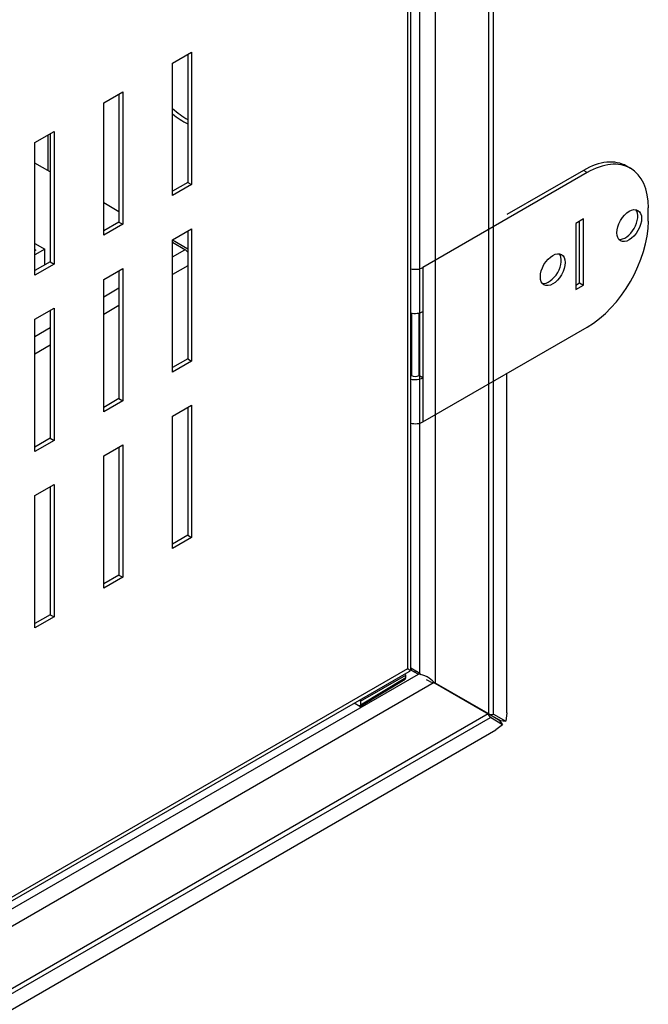
# Model space of a CAD drawing. Units: millimetres. Extents: x -1351 to 1380, y -683 to 1191.
# Drawn here: x 1264 to 1380, y 156 to 338 of the extents above; entities that cross this region are included whole.
import ezdxf

# ---------------------------------------------------------------- set-up
doc = ezdxf.new("R2010")
doc.units = ezdxf.units.MM

msp = doc.modelspace()

# ---------------------------------------------------------------- linework, layer by layer
at = {"color": 7, "linetype": 'Continuous'}
for p, q in [((1351.31, 209.8), (1351.31, 1050.28)), ((1350.47, 209.84), (1350.47, 1048.39)), ((1340.54, 1031.18), (1340.54, 215.57)), ((1337.71, 217.34), (1337.71, 1028.68)), ((1336.01, 218.23), (1336.01, 1024.93)), ((1335.42, 1023.3), (1335.42, 218.23)), ((1291.93, 330.3), (1295.47, 332.34)), ((1294.76, 331.93), (1294.76, 308.25)), ((1295.47, 332.34), (1295.47, 307.84)), ((1291.93, 305.8), (1291.93, 330.3)), ((1279.21, 322.95), (1282.74, 324.99)), ((1282.03, 324.58), (1282.03, 300.9)), ((1282.74, 324.99), (1282.74, 300.49)), ((1279.21, 298.45), (1279.21, 322.95)), ((1266.48, 315.6), (1270.01, 317.64)), ((1269.31, 317.23), (1269.31, 293.55)), ((1270.01, 317.64), (1270.01, 293.14)), ((1266.48, 291.1), (1266.48, 315.6)), ((1268.89, 316.99), (1268.89, 310.41)), ((1269.31, 310.17), (1266.48, 311.8)), ((1368.66, 310.05), (1338.25, 292.5)), ((1367.95, 310.46), (1353.82, 302.3)), ((1368.66, 310.05), (1367.95, 310.46)), ((1376.66, 310.84), (1375.95, 311.25)), ((1294.76, 308.25), (1291.93, 306.62)), ((1294.76, 308.25), (1295.47, 307.84)), ((1295.47, 307.84), (1291.93, 305.8)), ((1282.03, 302.82), (1279.21, 304.45)), ((1379.97, 301.07), (1379.97, 303.52)), ((1282.03, 300.9), (1279.21, 299.27)), ((1282.03, 300.9), (1282.74, 300.49)), ((1367.95, 301.48), (1366.53, 300.66)), ((1367.24, 289.64), (1367.24, 301.07)), ((1367.95, 289.23), (1367.95, 301.48)), ((1282.74, 300.49), (1279.21, 298.45)), ((1291.93, 297.64), (1295.47, 299.68)), ((1294.76, 299.27), (1294.76, 275.59)), ((1295.47, 299.68), (1295.47, 275.18)), ((1366.53, 300.66), (1366.53, 288.41)), ((1291.93, 273.14), (1291.93, 297.64)), ((1291.93, 297.6), (1294.76, 295.97)), ((1294.24, 295.77), (1291.93, 297.1)), ((1266.48, 296.94), (1268.29, 295.89)), ((1268.29, 295.89), (1266.48, 294.85)), ((1266.48, 295.8), (1266.63, 295.71)), ((1266.63, 295.71), (1266.48, 295.62)), ((1268.29, 292.97), (1268.29, 295.89)), ((1291.93, 294.44), (1294.24, 295.77)), ((1269.31, 293.55), (1266.48, 291.92)), ((1269.31, 293.55), (1270.01, 293.14)), ((1270.01, 293.14), (1266.48, 291.1)), ((1279.21, 290.29), (1282.74, 292.33)), ((1282.03, 291.92), (1282.03, 268.24)), ((1282.74, 292.33), (1282.74, 267.83)), ((1294.76, 292.8), (1291.93, 291.17)), ((1338.25, 292.5), (1338.25, 284.33)), ((1279.21, 265.79), (1279.21, 290.29)), ((1279.21, 287.09), (1282.03, 288.72)), ((1366.53, 289.23), (1367.24, 289.64)), ((1366.53, 288.41), (1367.95, 289.23)), ((1367.24, 289.64), (1367.95, 289.23)), ((1266.48, 282.94), (1270.01, 284.98)), ((1269.31, 284.57), (1269.31, 260.89)), ((1270.01, 284.98), (1270.01, 260.48)), ((1282.03, 285.46), (1279.21, 283.82)), ((1338.25, 284.33), (1338.25, 272.08)), ((1266.48, 258.44), (1266.48, 282.94)), ((1336.13, 284.07), (1336.13, 272.49)), ((1337.54, 284.07), (1337.54, 272.49)), ((1266.48, 279.74), (1269.31, 281.37)), ((1338.25, 263.92), (1368.66, 281.47)), ((1269.31, 278.11), (1266.48, 276.47)), ((1294.76, 275.59), (1291.93, 273.96)), ((1295.47, 275.18), (1291.93, 273.14)), ((1294.76, 275.59), (1295.47, 275.18)), ((1336.01, 272.42), (1336.13, 272.49)), ((1338.25, 272.08), (1337.54, 272.49)), ((1338.25, 272.08), (1338.25, 263.92)), ((1353.82, 210.09), (1353.82, 272.91)), ((1282.03, 268.24), (1279.21, 266.61)), ((1282.03, 268.24), (1282.74, 267.83)), ((1282.74, 267.83), (1279.21, 265.79)), ((1291.93, 264.98), (1295.47, 267.02)), ((1294.76, 266.61), (1294.76, 242.93)), ((1295.47, 267.02), (1295.47, 242.52)), ((1291.93, 240.48), (1291.93, 264.98)), ((1269.31, 260.89), (1266.48, 259.26)), ((1269.31, 260.89), (1270.01, 260.48)), ((1270.01, 260.48), (1266.48, 258.44)), ((1279.21, 257.63), (1282.74, 259.67)), ((1282.03, 259.26), (1282.03, 235.58)), ((1282.74, 259.67), (1282.74, 235.17)), ((1279.21, 233.13), (1279.21, 257.63)), ((1266.48, 250.28), (1270.01, 252.32)), ((1269.31, 251.91), (1269.31, 228.23)), ((1270.01, 252.32), (1270.01, 227.82)), ((1266.48, 225.78), (1266.48, 250.28)), ((1294.76, 242.93), (1291.93, 241.3)), ((1295.47, 242.52), (1291.93, 240.48)), ((1294.76, 242.93), (1295.47, 242.52)), ((1282.03, 235.58), (1279.21, 233.95)), ((1282.74, 235.17), (1279.21, 233.13)), ((1282.03, 235.58), (1282.74, 235.17)), ((1269.31, 228.23), (1266.48, 226.6)), ((1270.01, 227.82), (1266.48, 225.78)), ((1269.31, 228.23), (1270.01, 227.82)), ((994.31, 19.14), (1337.42, 217.23)), ((996.3, 21.77), (1335.71, 217.72)), ((1335.42, 218.23), (997.42, 23.09)), ((1326.69, 212.23), (1335.08, 217.07)), ((1335.08, 216.54), (1335.08, 217.07)), ((1335.98, 218.06), (1337.42, 217.23)), ((1337.71, 217.34), (1336.01, 218.33)), ((1336.13, 217.98), (1336.13, 218.26)), ((1336.13, 217.98), (1336.13, 218.25)), ((1336.84, 217.57), (1336.84, 217.85)), ((1340.37, 215.67), (993.89, 15.63)), ((1326.59, 211.26), (1334.98, 216.32)), ((1335.08, 216.54), (1326.69, 211.49)), ((1350.31, 209.93), (1340.37, 215.67)), ((1340.54, 215.57), (1350.47, 209.84)), ((1326.57, 211.25), (1325.54, 211.85)), ((1326.69, 212.23), (1326.69, 211.49)), ((983.95, -1.58), (1350.31, 209.93)), ((1350.71, 209.69), (1352.65, 208.66)), ((1352.41, 208.64), (1350.8, 209.65)), ((1351.31, 209.8), (1353.63, 208.56)), ((1353.82, 210.09), (1353.63, 208.56)), ((982.73, -3.25), (1350.76, 209.23)), ((1352.99, 207.84), (1350.76, 209.23)), ((1352.99, 207.84), (1351.76, 206.9)), ((1352.41, 208.64), (1352.99, 207.84)), ((1352.65, 208.66), (1353.63, 208.56)), ((969.97, -13.52), (1351.76, 206.9))]:
    msp.add_line(p, q, dxfattribs=at)
for centre, radius, start, end in [((1336.74, 212.4), 4.89, 42.0689, 82.0045), ((1341.56, 220.35), 4.89, 217.9955, 221.5836), ((1341.56, 220.35), 4.89, 236.4813, 257.9311), ((1348.42, 208.24), 2.53, 23.0922, 42.034), ((1351, 212.31), 2.53, 257.966, 276.9078)]:
    msp.add_arc(centre, radius, start, end, dxfattribs=at)
for centre, major_axis, ratio, start_param, end_param in [((1294.7, 332.37), (7.63, -13.21), 0.57735, 5.238322, 5.503518), ((1293.99, 331.96), (7.62, -13.21), 0.57735, -0.977569, -0.714033), ((1368.66, 296.99), (-8, -13.86), 0.57735, 2.356194, 3.926991), ((1367.95, 297.4), (-8, -13.86), 0.57735, 3.141593, 3.926991), ((1375.73, 300.66), (-1.62, -2.81), 0.57735, 0.219325, 2.922267), ((1368.66, 294.54), (-8, -13.86), 0.57735, 0.785398, 2.356194), ((1294.24, 294.14), (1, -1.73), 0.57735, 1.978586, 2.356194), ((1361.58, 292.5), (-1.62, -2.81), 0.57735, 0.219325, 2.922267), ((1336.84, 293.31), (2, 0), 0.57735, 4.284884, 5.497787), ((1336.84, 285.15), (2, 0), 0.57735, 4.284884, 5.497787), ((1336.84, 272.9), (-2, 0), 0.57735, 1.143291, 2.356194), ((1336.84, 272.9), (-1, 0), 0.57735, 0.785398, 2.356194), ((1336.84, 264.74), (-2, 0), 0.57735, 1.143291, 2.356194), ((1334.73, 217.28), (-0.25, 0.433), 0.577414, 3.927046, 4.500204), ((1334.01, 219.05), (2, -1.16), 0.000867, 0.2613, 0.784899), ((1334.01, 219.05), (2, -1.15), 0.000867, -0.784899, -0.2613), ((1334.71, 219.45), (-1, 1.73), 0.57735, 3.141593, 3.403392), ((1334.01, 218.23), (-2, 0), 0.57735, 2.879793, 3.141593), ((1334.73, 216.75), (-0.25, 0.433), 0.577287, 3.152063, 3.926936), ((1326.33, 211.69), (-0.25, 0.433), 0.577287, 3.080981, 3.926936), ((1326.33, 212.43), (-0.25, 0.433), 0.577414, 3.927046, 4.500204)]:
    msp.add_ellipse(centre, major_axis=major_axis, ratio=ratio, start_param=start_param, end_param=end_param, dxfattribs=at)
for centre in [(1376.43, 300.25), (1362.29, 292.09)]:
    msp.add_ellipse(centre, major_axis=(-1.62, -2.81), ratio=0.57735, dxfattribs=at)

doc.saveas('drawing.dxf')
